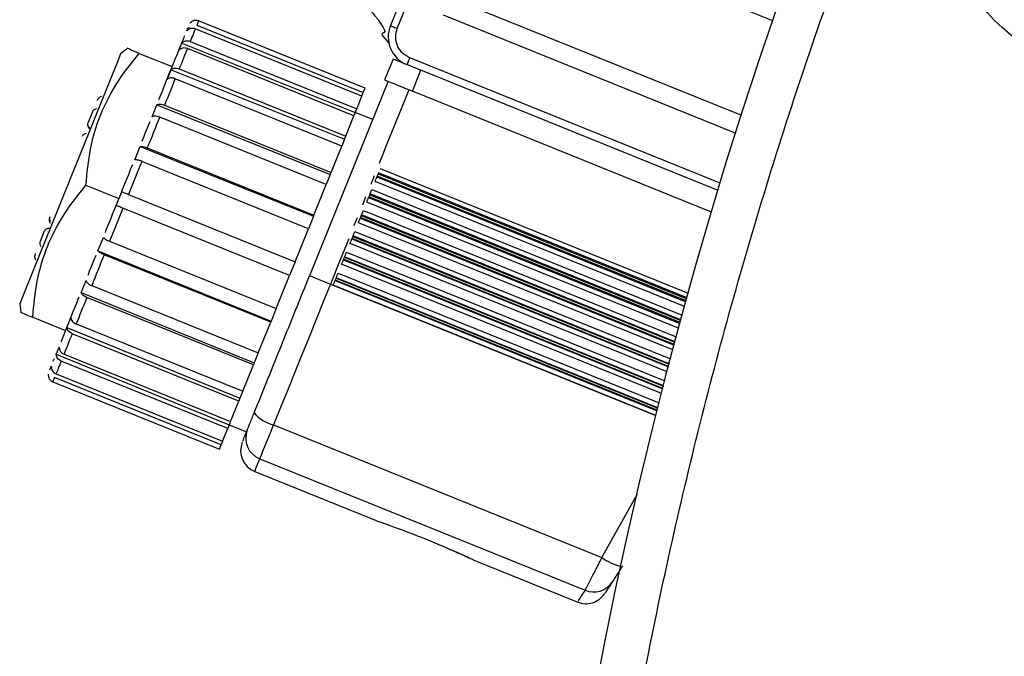
# Model space of a CAD drawing. Units: millimetres. Extents: x 186 to 13239, y 192 to 9312.
# Drawn here: x 6128 to 6194, y 7471 to 7514 of the extents above; entities that cross this region are included whole.
import ezdxf

# ---------------------------------------------------------------- set-up
doc = ezdxf.new("R2010")
doc.units = ezdxf.units.MM

msp = doc.modelspace()

# ---------------------------------------------------------------- linework, layer by layer
at = {"color": 7, "linetype": 'Continuous', "lineweight": 25, "ltscale": 32}
for p, q in [((6162.779, 7536.998), (6153.227, 7513.355)), ((6153.691, 7513.168), (6163.243, 7536.811)), ((6156.761, 7514.084), (6176.312, 7506.185)), ((6151.538, 7509.174), (6140.411, 7513.669)), ((6139.625, 7513), (6139.722, 7513.24)), ((6139.722, 7513.24), (6139.911, 7513.164)), ((6151.323, 7508.644), (6140.197, 7513.139)), ((6140.294, 7513.379), (6151.42, 7508.884)), ((6152.64, 7512.767), (6153.128, 7512.177)), ((6139.107, 7511.718), (6139.294, 7512.181)), ((6139.294, 7512.181), (6150.885, 7507.559)), ((6139.853, 7512.287), (6150.979, 7507.792)), ((6135.663, 7511.823), (6135.208, 7511.468)), ((6136.45, 7511.505), (6138.64, 7510.62)), ((6150.792, 7507.329), (6139.666, 7511.824)), ((6153.405, 7511.126), (6152.843, 7509.735)), ((6138.316, 7509.76), (6138.581, 7510.415)), ((6138.581, 7510.415), (6150.168, 7505.784)), ((6139.119, 7510.469), (6150.245, 7505.974)), ((6154.697, 7508.986), (6155.259, 7510.377)), ((6175.123, 7502.351), (6155.259, 7510.377)), ((6149.98, 7505.318), (6138.854, 7509.814)), ((6153.075, 7509.642), (6147.83, 7496.661)), ((6151.323, 7508.644), (6151.42, 7508.884)), ((6151.42, 7508.884), (6151.538, 7509.174)), ((6174.69, 7500.909), (6154.697, 7508.986)), ((6150.979, 7507.792), (6151.323, 7508.644)), ((6133.321, 7507.598), (6133.037, 7506.895)), ((6137.306, 7507.26), (6137.63, 7508.063)), ((6137.63, 7508.063), (6149.212, 7503.419)), ((6138.141, 7508.049), (6149.267, 7503.553)), ((6150.885, 7507.559), (6150.792, 7507.329)), ((6150.885, 7507.559), (6150.979, 7507.792)), ((6152.045, 7507.092), (6150.886, 7507.56)), ((6148.942, 7502.75), (6137.816, 7507.246)), ((6150.245, 7505.974), (6150.792, 7507.329)), ((6150.168, 7505.784), (6149.98, 7505.318)), ((6150.168, 7505.784), (6150.245, 7505.974)), ((6136.146, 7504.388), (6136.507, 7505.284)), ((6136.507, 7505.284), (6148.084, 7500.625)), ((6136.986, 7505.19), (6148.112, 7500.695)), ((6149.267, 7503.553), (6149.98, 7505.318)), ((6147.75, 7499.799), (6136.624, 7504.294)), ((6149.212, 7503.419), (6149.267, 7503.553)), ((6149.212, 7503.419), (6148.942, 7502.75)), ((6152.353, 7503.316), (6152.33, 7503.261)), ((6152.409, 7503.455), (6152.353, 7503.316)), ((6172.985, 7494.98), (6152.353, 7503.316)), ((6152.434, 7503.518), (6152.409, 7503.455)), ((6152.409, 7503.455), (6173.025, 7495.125)), ((6132.891, 7502.697), (6135.082, 7501.812)), ((6134.914, 7501.34), (6135.289, 7502.268)), ((6148.112, 7500.695), (6148.942, 7502.75)), ((6135.733, 7502.088), (6146.859, 7497.593)), ((6151.791, 7501.925), (6151.773, 7501.882)), ((6151.847, 7502.064), (6151.791, 7501.925)), ((6172.585, 7493.524), (6151.791, 7501.925)), ((6151.847, 7502.064), (6151.867, 7502.115)), ((6151.847, 7502.064), (6172.625, 7493.67)), ((6146.484, 7496.666), (6135.358, 7501.161)), ((6148.084, 7500.625), (6147.75, 7499.799)), ((6148.084, 7500.625), (6148.112, 7500.695)), ((6151.229, 7500.535), (6151.215, 7500.5)), ((6151.285, 7500.674), (6151.229, 7500.535)), ((6172.192, 7492.065), (6151.229, 7500.535)), ((6151.285, 7500.674), (6151.301, 7500.713)), ((6151.285, 7500.674), (6172.231, 7492.211)), ((6130.099, 7499.624), (6129.822, 7498.937)), ((6146.859, 7497.593), (6147.75, 7499.799)), ((6133.696, 7498.324), (6134.057, 7499.22)), ((6134.467, 7498.955), (6145.593, 7494.46)), ((6150.667, 7499.144), (6150.655, 7499.115)), ((6150.723, 7499.283), (6150.667, 7499.144)), ((6171.805, 7490.603), (6150.667, 7499.144)), ((6150.723, 7499.283), (6150.736, 7499.315)), ((6150.723, 7499.283), (6171.844, 7490.75)), ((6133.696, 7498.324), (6145.259, 7493.634)), ((6145.231, 7493.564), (6134.105, 7498.06)), ((6150.105, 7497.753), (6150.095, 7497.728)), ((6150.161, 7497.892), (6150.105, 7497.753)), ((6171.425, 7489.139), (6150.105, 7497.753)), ((6150.161, 7497.892), (6150.172, 7497.919)), ((6150.161, 7497.892), (6171.463, 7489.286)), ((6146.859, 7497.593), (6146.484, 7496.666)), ((6132.573, 7495.545), (6132.897, 7496.348)), ((6145.593, 7494.46), (6146.484, 7496.666)), ((6149.543, 7496.362), (6149.534, 7496.339)), ((6149.599, 7496.501), (6149.543, 7496.362)), ((6171.052, 7487.672), (6149.543, 7496.362)), ((6149.599, 7496.501), (6149.609, 7496.525)), ((6149.599, 7496.501), (6171.089, 7487.819)), ((6133.274, 7496.004), (6144.4, 7491.509)), ((6132.573, 7495.545), (6144.13, 7490.84)), ((6144.076, 7490.706), (6132.95, 7495.201)), ((6128.465, 7494.779), (6128.545, 7494.207)), ((6145.593, 7494.46), (6145.259, 7493.634)), ((6129.332, 7493.889), (6131.523, 7493.004)), ((6131.622, 7493.193), (6131.887, 7493.848)), ((6131.622, 7493.193), (6143.175, 7488.475)), ((6132.237, 7493.436), (6143.363, 7488.941)), ((6144.4, 7491.509), (6145.231, 7493.564)), ((6145.259, 7493.634), (6145.231, 7493.564)), ((6143.098, 7488.285), (6131.972, 7492.78)), ((6130.909, 7491.427), (6131.096, 7491.891)), ((6130.909, 7491.427), (6142.458, 7486.7)), ((6131.425, 7491.426), (6142.551, 7486.93)), ((6144.4, 7491.509), (6144.13, 7490.84)), ((6130.481, 7490.369), (6130.578, 7490.609)), ((6142.363, 7486.467), (6131.237, 7490.962)), ((6143.363, 7488.941), (6144.076, 7490.706)), ((6144.13, 7490.84), (6144.076, 7490.706)), ((6141.922, 7485.375), (6130.796, 7489.871)), ((6130.893, 7490.111), (6142.019, 7485.615)), ((6130.679, 7489.58), (6141.805, 7485.085)), ((6143.175, 7488.475), (6143.098, 7488.285)), ((6143.363, 7488.941), (6143.175, 7488.475)), ((6142.551, 7486.93), (6143.098, 7488.285)), ((6142.019, 7485.615), (6142.363, 7486.467)), ((6142.458, 7486.7), (6142.363, 7486.467)), ((6142.457, 7486.699), (6143.616, 7486.23)), ((6142.551, 7486.93), (6142.458, 7486.7)), ((6145.425, 7486.702), (6167.361, 7477.839)), ((6141.805, 7485.085), (6141.922, 7485.375)), ((6142.019, 7485.615), (6141.922, 7485.375)), ((6144.508, 7484.433), (6166.237, 7475.654)), ((6144.164, 7483.582), (6152.277, 7480.305)), ((6152.277, 7480.305), (6152.274, 7480.298)), ((6158.766, 7477.683), (6165.75, 7474.861)), ((6158.766, 7477.68), (6158.767, 7477.682)), ((6168.05, 7476.208), (6167.622, 7475.558))]:
    msp.add_line(p, q, dxfattribs=at)
at = {"color": 8, "linetype": 'Continuous', "lineweight": 25, "ltscale": 32}
for p, q in [((6178.786, 7513.672), (6163.985, 7519.652)), ((6157.227, 7515.237), (6176.691, 7507.373)), ((6175.269, 7502.832), (6154.519, 7511.215)), ((6152.554, 7503.814), (6173.13, 7495.501)), ((6152.142, 7503.329), (6151.912, 7502.758)), ((6172.878, 7494.595), (6152.204, 7502.948)), ((6152.33, 7503.261), (6172.969, 7494.923)), ((6173.044, 7495.192), (6152.434, 7503.518)), ((6151.987, 7502.412), (6172.724, 7494.034)), ((6151.575, 7501.925), (6151.355, 7501.38)), ((6172.484, 7493.152), (6151.647, 7501.57)), ((6151.773, 7501.882), (6172.573, 7493.478)), ((6172.639, 7493.722), (6151.867, 7502.115)), ((6151.422, 7501.013), (6172.326, 7492.567)), ((6151.009, 7500.523), (6150.797, 7500)), ((6151.215, 7500.5), (6172.182, 7492.028)), ((6172.242, 7492.253), (6151.301, 7500.713)), ((6150.857, 7499.616), (6171.936, 7491.099)), ((6172.095, 7491.703), (6151.09, 7500.19)), ((6150.655, 7499.115), (6171.797, 7490.573)), ((6171.852, 7490.783), (6150.736, 7499.315)), ((6171.713, 7490.249), (6150.531, 7498.807)), ((6150.095, 7497.728), (6171.419, 7489.113)), ((6171.47, 7489.314), (6150.172, 7497.919)), ((6150.294, 7498.221), (6171.552, 7489.632)), ((6171.336, 7488.79), (6149.971, 7497.422)), ((6149.534, 7496.339), (6171.046, 7487.647)), ((6171.095, 7487.844), (6149.609, 7496.525)), ((6149.732, 7496.829), (6171.177, 7488.165)), ((6149.221, 7496.099), (6170.962, 7487.315)), ((6170.965, 7487.325), (6149.41, 7496.034)), ((6167.361, 7477.839), (6169.733, 7482.099))]:
    msp.add_line(p, q, dxfattribs=at)
at = {"color": 7, "linetype": 'Continuous', "lineweight": 25, "ltscale": 32, "flags": 128}
for points in [[(6140.411, 7513.669), (6140.406, 7513.655), (6140.398, 7513.635), (6140.387, 7513.608), (6140.373, 7513.575), (6140.357, 7513.536), (6140.339, 7513.49), (6140.318, 7513.437), (6140.294, 7513.379)], [(6140.197, 7513.139), (6140.163, 7513.053), (6140.126, 7512.962), (6140.086, 7512.864), (6140.044, 7512.761), (6140, 7512.651), (6139.953, 7512.536), (6139.904, 7512.414), (6139.853, 7512.287)], [(6153.227, 7513.355), (6153.236, 7513.352), (6153.262, 7513.341), (6153.305, 7513.324), (6153.363, 7513.3), (6153.433, 7513.272), (6153.513, 7513.24), (6153.6, 7513.204), (6153.691, 7513.168)], [(6135.208, 7511.468), (6134.951, 7510.833), (6134.22, 7509.024), (6133.127, 7506.317), (6131.836, 7503.123), (6130.546, 7499.93), (6129.453, 7497.223), (6128.722, 7495.414), (6128.465, 7494.779), (6128.465, 7494.779)], [(6139.666, 7511.824), (6139.605, 7511.673), (6139.542, 7511.516), (6139.476, 7511.354), (6139.409, 7511.187), (6139.339, 7511.015), (6139.268, 7510.838), (6139.194, 7510.656), (6139.119, 7510.469)], [(6154.519, 7511.215), (6154.483, 7511.125), (6154.448, 7511.038), (6154.415, 7510.958), (6154.387, 7510.887), (6154.364, 7510.83), (6154.346, 7510.787), (6154.336, 7510.761), (6154.332, 7510.752)], [(6138.854, 7509.814), (6138.77, 7509.607), (6138.685, 7509.396), (6138.598, 7509.181), (6138.51, 7508.962), (6138.42, 7508.74), (6138.328, 7508.513), (6138.235, 7508.283), (6138.141, 7508.049)], [(6137.816, 7507.246), (6137.716, 7506.998), (6137.615, 7506.747), (6137.512, 7506.494), (6137.409, 7506.237), (6137.304, 7505.979), (6137.199, 7505.718), (6137.093, 7505.455), (6136.986, 7505.19)], [(6136.624, 7504.294), (6136.514, 7504.022), (6136.403, 7503.749), (6136.292, 7503.474), (6136.181, 7503.198), (6136.069, 7502.922), (6135.957, 7502.644), (6135.845, 7502.367), (6135.733, 7502.088)], [(6135.358, 7501.161), (6135.246, 7500.883), (6135.133, 7500.605), (6135.021, 7500.328), (6134.91, 7500.051), (6134.798, 7499.776), (6134.687, 7499.501), (6134.577, 7499.227), (6134.467, 7498.955)], [(6134.105, 7498.06), (6133.998, 7497.795), (6133.891, 7497.531), (6133.786, 7497.271), (6133.682, 7497.012), (6133.578, 7496.756), (6133.476, 7496.503), (6133.374, 7496.252), (6133.274, 7496.004)], [(6147.83, 7496.661), (6147.857, 7496.65), (6147.936, 7496.618), (6148.065, 7496.567), (6148.238, 7496.497), (6148.449, 7496.412), (6148.689, 7496.314), (6148.95, 7496.209), (6149.221, 7496.099)], [(6149.221, 7496.099), (6148.744, 7494.919), (6148.268, 7493.739), (6147.792, 7492.561), (6147.316, 7491.384), (6146.841, 7490.209), (6146.368, 7489.037), (6145.895, 7487.868), (6145.425, 7486.702)], [(6132.95, 7495.201), (6132.855, 7494.967), (6132.762, 7494.737), (6132.671, 7494.51), (6132.581, 7494.287), (6132.492, 7494.068), (6132.405, 7493.853), (6132.32, 7493.642), (6132.237, 7493.436)], [(6131.972, 7492.78), (6131.896, 7492.593), (6131.823, 7492.411), (6131.751, 7492.234), (6131.682, 7492.062), (6131.614, 7491.895), (6131.549, 7491.733), (6131.486, 7491.577), (6131.425, 7491.426)], [(6131.237, 7490.962), (6131.186, 7490.835), (6131.137, 7490.714), (6131.09, 7490.599), (6131.046, 7490.489), (6131.004, 7490.385), (6130.965, 7490.288), (6130.928, 7490.196), (6130.893, 7490.111)], [(6130.796, 7489.871), (6130.773, 7489.812), (6130.752, 7489.76), (6130.733, 7489.714), (6130.717, 7489.675), (6130.704, 7489.641), (6130.693, 7489.615), (6130.685, 7489.594), (6130.679, 7489.58)], [(6144.508, 7484.433), (6144.551, 7484.539), (6144.618, 7484.707), (6144.71, 7484.933), (6144.822, 7485.211), (6144.953, 7485.535), (6145.099, 7485.897), (6145.258, 7486.289), (6145.425, 7486.702)]]:
    msp.add_lwpolyline(points, dxfattribs=at)
at = {"color": 8, "linetype": 'Continuous', "lineweight": 25, "ltscale": 32, "flags": 128}
for points in [[(6154.466, 7509.08), (6153.81, 7507.458), (6153.155, 7505.836), (6152.5, 7504.214), (6152.477, 7504.157)], [(6150.443, 7499.124), (6149.877, 7497.722), (6149.221, 7496.099)], [(6144.164, 7483.582), (6144.186, 7483.636), (6144.25, 7483.795), (6144.358, 7484.062), (6144.508, 7484.433)]]:
    msp.add_lwpolyline(points, dxfattribs=at)
at = {"color": 7, "linetype": 'Continuous', "lineweight": 25, "ltscale": 1024}
msp.add_circle((6204.196, 7524.317), 15, dxfattribs=at)
for centre, radius, start, end in [((6481.36, 7409.512), 320, 92.86753, 259.37151), ((6155.081, 7512.606), 2, 158, 248), ((6134.082, 7508.148), 0.5, 108, 158), ((6129.962, 7497.949), 0.5, 158, 208), ((6145.99, 7489.074), 2.438, 220.23579, 256.59156), ((6145.055, 7485.818), 1.489, 158.44127, 248.44073), ((6144.726, 7484.973), 1.5, 158, 248), ((6166.81, 7477.022), 1.483, 247.28056, 326.70228)]:
    msp.add_arc(centre, radius, start, end, dxfattribs=at)
at = {"color": 8, "linetype": 'Continuous', "lineweight": 25, "ltscale": 1024}
msp.add_arc((6169.497, 7480.814), 3.662, 234.31276, 256.03672, dxfattribs=at)
at = {"color": 8, "linetype": 'Continuous', "lineweight": 25, "ltscale": 32}
for points, knots in [([(6442.545, 7095.002), (6439.02, 7095.431), (6429.835, 7096.548), (6415.06, 7099.387), (6398.163, 7103.45), (6381.302, 7108.544), (6365.208, 7114.398), (6349.999, 7120.864), (6335.627, 7127.845), (6321.553, 7135.582), (6307.771, 7144.1), (6294.395, 7153.344), (6281.444, 7163.317), (6269.002, 7173.963), (6257.107, 7185.259), (6245.811, 7197.154), (6235.165, 7209.596), (6225.192, 7222.547), (6215.948, 7235.923), (6207.43, 7249.705), (6199.693, 7263.78), (6192.712, 7278.151), (6186.246, 7293.36), (6180.39, 7309.454), (6175.305, 7326.316), (6171.212, 7343.209), (6168.093, 7360.026), (6165.918, 7376.685), (6164.64, 7393.167), (6164.22, 7409.512), (6164.64, 7425.857), (6165.918, 7442.339), (6168.093, 7458.999), (6171.212, 7475.815), (6175.305, 7492.708), (6180.391, 7509.57), (6186.246, 7525.664), (6192.712, 7540.873), (6199.693, 7555.245), (6207.43, 7569.319), (6215.948, 7583.101), (6225.192, 7596.477), (6235.165, 7609.428), (6245.811, 7621.87), (6257.107, 7633.765), (6269.002, 7645.061), (6281.445, 7655.707), (6294.395, 7665.68), (6307.771, 7674.924), (6321.553, 7683.442), (6335.628, 7691.179), (6349.999, 7698.16), (6365.208, 7704.626), (6381.302, 7710.481), (6398.164, 7715.568), (6415.058, 7719.655), (6431.873, 7722.797), (6448.535, 7724.89), (6459.689, 7725.956), (6465.263, 7726.098), (6465.36, 7726.101)], [0, 0, 0, 0, 0.011323, 0.029498, 0.04793, 0.066722, 0.085626, 0.102511, 0.119397, 0.136549, 0.153701, 0.171037, 0.188371, 0.205799, 0.223227, 0.240655, 0.258082, 0.275417, 0.292752, 0.309904, 0.327057, 0.343942, 0.360828, 0.379732, 0.398523, 0.416956, 0.435131, 0.453031, 0.470501, 0.487822, 0.505143, 0.522612, 0.540513, 0.558688, 0.57712, 0.595912, 0.614816, 0.631701, 0.648587, 0.665739, 0.682891, 0.700227, 0.717561, 0.734989, 0.752417, 0.769845, 0.787272, 0.804607, 0.821942, 0.839094, 0.856247, 0.873132, 0.890018, 0.908922, 0.927713, 0.946146, 0.964321, 0.982221, 0.999691, 1, 1, 1, 1]), ([(6165.788, 7474.954), (6165.775, 7474.935), (6165.738, 7474.878), (6166.037, 7475.343), (6166.237, 7475.654)], [0, 0, 0, 0, 0.33098, 1, 1, 1, 1])]:
    msp.add_open_spline(points, degree=3, knots=knots, dxfattribs=at)
at = {"color": 7, "linetype": 'Continuous', "lineweight": 25, "ltscale": 32}
for points, knots in [([(6200.832, 7511.76), (6200.022, 7512.027), (6198.404, 7512.561), (6196.233, 7513.943), (6194.359, 7515.689), (6192.865, 7517.775), (6191.807, 7520.111), (6191.224, 7522.609), (6191.14, 7525.173), (6191.558, 7527.703), (6192.462, 7530.104), (6193.816, 7532.282), (6195.569, 7534.154), (6197.654, 7535.648), (6199.99, 7536.706), (6202.488, 7537.289), (6205.052, 7537.373), (6207.582, 7536.955), (6209.983, 7536.051), (6212.161, 7534.697), (6214.033, 7532.944), (6215.527, 7530.859), (6216.586, 7528.523), (6217.168, 7526.025), (6217.252, 7523.461), (6216.834, 7520.931), (6215.931, 7518.53), (6214.576, 7516.352), (6212.823, 7514.48), (6210.738, 7512.986), (6208.401, 7511.926), (6205.905, 7511.351), (6203.335, 7511.239), (6201.666, 7511.586), (6200.832, 7511.76)], [0, 0, 0, 0, 0.03125, 0.062501, 0.09375, 0.125, 0.156251, 0.1875, 0.218751, 0.25, 0.281251, 0.312501, 0.343751, 0.375, 0.40625, 0.4375, 0.46875, 0.5, 0.53125, 0.5625, 0.593751, 0.625001, 0.65625, 0.6875, 0.71875, 0.75, 0.78125, 0.8125, 0.84375, 0.875, 0.90625, 0.9375, 0.96875, 1, 1, 1, 1]), ([(6151.645, 7514.527), (6151.664, 7514.528), (6151.702, 7514.528), (6151.839, 7514.413), (6152.018, 7514.226), (6152.199, 7514.011), (6152.38, 7513.778), (6152.552, 7513.539), (6152.713, 7513.288), (6152.823, 7513.086), (6152.866, 7512.966), (6152.854, 7512.94), (6152.849, 7512.93)], [0, 0, 0, 0, 0.1085333, 0.2170915, 0.3252151, 0.4323957, 0.4999747, 0.606156, 0.7122889, 0.818881, 0.9263511, 1, 1, 1, 1]), ([(6140.411, 7513.669), (6140.36, 7513.685), (6140.257, 7513.716), (6140.096, 7513.696), (6139.946, 7513.635), (6139.872, 7513.558), (6139.834, 7513.519)], [0, 0, 0, 0, 0.250847, 0.500672, 0.747864, 1, 1, 1, 1]), ([(6140.197, 7513.139), (6140.146, 7513.155), (6140.043, 7513.186), (6139.883, 7513.169), (6139.734, 7513.111), (6139.661, 7513.037), (6139.625, 7513)], [0, 0, 0, 0, 0.250997, 0.500254, 0.747954, 1, 1, 1, 1]), ([(6152.849, 7512.93), (6152.742, 7512.85), (6152.601, 7512.743), (6152.672, 7512.796), (6152.689, 7512.809)], [0, 0, 0, 0, 0.755064, 1, 1, 1, 1]), ([(6154.519, 7511.215), (6154.352, 7511.305), (6154.094, 7511.443), (6153.84, 7511.747), (6153.691, 7512.016), (6153.601, 7512.31), (6153.558, 7512.704), (6153.639, 7512.986), (6153.691, 7513.168)], [0, 0, 0, 0, 0.23944, 0.369572, 0.500004, 0.630148, 0.760574, 1, 1, 1, 1]), ([(6139.474, 7512.684), (6139.462, 7512.653), (6139.366, 7512.415), (6139.012, 7511.54), (6138.452, 7510.153), (6137.967, 7508.953), (6137.741, 7508.395)], [0, 0, 0, 0, 0.048359, 0.3754, 0.709384, 1, 1, 1, 1]), ([(6139.853, 7512.287), (6139.802, 7512.304), (6139.7, 7512.336), (6139.543, 7512.326), (6139.398, 7512.279), (6139.329, 7512.214), (6139.294, 7512.181)], [0, 0, 0, 0, 0.250995, 0.500205, 0.748028, 1, 1, 1, 1]), ([(6132.891, 7502.697), (6132.967, 7503.509), (6133.12, 7505.131), (6133.816, 7507.453), (6134.93, 7509.605), (6135.943, 7510.872), (6136.45, 7511.505)], [0, 0, 0, 0, 0.250745, 0.500943, 0.750279, 1, 1, 1, 1]), ([(6136.45, 7511.505), (6136.236, 7511.586), (6135.828, 7511.741), (6135.597, 7511.889), (6135.663, 7511.823), (6135.663, 7511.823)], [0, 0, 0, 0, 0.523114, 0.999712, 1, 1, 1, 1]), ([(6139.666, 7511.824), (6139.615, 7511.84), (6139.513, 7511.872), (6139.355, 7511.863), (6139.211, 7511.815), (6139.142, 7511.75), (6139.107, 7511.718)], [0, 0, 0, 0, 0.250964, 0.500227, 0.747994, 1, 1, 1, 1]), ([(6155.259, 7510.377), (6155.016, 7510.475), (6154.53, 7510.672), (6153.917, 7510.919), (6153.489, 7511.093), (6153.433, 7511.115), (6153.405, 7511.126)], [0, 0, 0, 0, 0.249986, 0.499998, 0.750002, 1, 1, 1, 1]), ([(6138.581, 7510.415), (6138.613, 7510.441), (6138.676, 7510.491), (6138.814, 7510.522), (6138.966, 7510.52), (6139.068, 7510.486), (6139.119, 7510.469)], [0, 0, 0, 0, 0.252058, 0.499792, 0.748987, 1, 1, 1, 1]), ([(6138.854, 7509.814), (6138.803, 7509.831), (6138.701, 7509.864), (6138.549, 7509.866), (6138.411, 7509.835), (6138.348, 7509.785), (6138.316, 7509.76)], [0, 0, 0, 0, 0.250947, 0.50022, 0.747939, 1, 1, 1, 1]), ([(6152.843, 7509.735), (6152.871, 7509.724), (6152.927, 7509.702), (6153.356, 7509.529), (6153.968, 7509.281), (6154.454, 7509.084), (6154.697, 7508.986)], [0, 0, 0, 0, 0.249999, 0.499997, 0.749996, 1, 1, 1, 1]), ([(6133.592, 7507.792), (6133.56, 7507.785), (6133.497, 7507.77), (6133.42, 7507.727), (6133.357, 7507.67), (6133.333, 7507.623), (6133.321, 7507.598)], [0, 0, 0, 0, 0.250037, 0.500257, 0.747274, 1, 1, 1, 1]), ([(6137.63, 7508.063), (6137.658, 7508.079), (6137.714, 7508.11), (6137.843, 7508.119), (6137.989, 7508.102), (6138.09, 7508.066), (6138.141, 7508.049)], [0, 0, 0, 0, 0.252049, 0.499824, 0.749014, 1, 1, 1, 1]), ([(6133.018, 7506.848), (6133.009, 7506.817), (6132.991, 7506.756), (6133.007, 7506.655), (6133.05, 7506.553), (6133.104, 7506.491), (6133.131, 7506.461)], [0, 0, 0, 0, 0.252321, 0.49932, 0.750609, 1, 1, 1, 1]), ([(6133.147, 7506.501), (6133.12, 7506.532), (6133.066, 7506.595), (6133.024, 7506.699), (6133.01, 7506.802), (6133.028, 7506.864), (6133.037, 7506.895)], [0, 0, 0, 0, 0.250306, 0.499731, 0.748546, 1, 1, 1, 1]), ([(6137.155, 7506.944), (6137.042, 7506.663), (6136.872, 7506.244), (6136.681, 7505.772), (6136.618, 7505.616)], [0, 0, 0, 0, 0.669587, 1, 1, 1, 1]), ([(6137.816, 7507.246), (6137.766, 7507.263), (6137.665, 7507.299), (6137.518, 7507.316), (6137.389, 7507.307), (6137.334, 7507.276), (6137.306, 7507.26)], [0, 0, 0, 0, 0.251033, 0.500192, 0.74796, 1, 1, 1, 1]), ([(6132.667, 7505.979), (6132.679, 7506.003), (6132.703, 7506.05), (6132.765, 7506.107), (6132.842, 7506.151), (6132.906, 7506.165), (6132.938, 7506.173)], [0, 0, 0, 0, 0.2505799, 0.4994011, 0.7479891, 1, 1, 1, 1]), ([(6136.507, 7505.284), (6136.531, 7505.288), (6136.577, 7505.297), (6136.696, 7505.281), (6136.836, 7505.246), (6136.935, 7505.209), (6136.986, 7505.19)], [0, 0, 0, 0, 0.252064, 0.49981, 0.749027, 1, 1, 1, 1]), ([(6136.624, 7504.294), (6136.574, 7504.313), (6136.474, 7504.351), (6136.334, 7504.385), (6136.216, 7504.402), (6136.169, 7504.393), (6136.146, 7504.388)], [0, 0, 0, 0, 0.251042, 0.500223, 0.747978, 1, 1, 1, 1]), ([(6135.995, 7504.072), (6135.974, 7504.022), (6135.68, 7503.294), (6135.37, 7502.526), (6135.082, 7501.812)], [0, 0, 0, 0, 0.069231, 1, 1, 1, 1]), ([(6152.204, 7502.948), (6152.218, 7502.982), (6152.245, 7503.049), (6152.282, 7503.142), (6152.313, 7503.218), (6152.325, 7503.247), (6152.33, 7503.261)], [0, 0, 0, 0, 0.249821, 0.499927, 0.749946, 1, 1, 1, 1]), ([(6129.332, 7493.889), (6129.408, 7494.7), (6129.56, 7496.321), (6130.258, 7498.645), (6131.371, 7500.796), (6132.384, 7502.063), (6132.891, 7502.697)], [0, 0, 0, 0, 0.250746, 0.500943, 0.750279, 1, 1, 1, 1]), ([(6135.289, 7502.268), (6135.307, 7502.26), (6135.344, 7502.245), (6135.452, 7502.202), (6135.584, 7502.148), (6135.683, 7502.108), (6135.733, 7502.088)], [0, 0, 0, 0, 0.25216, 0.499337, 0.749167, 1, 1, 1, 1]), ([(6151.867, 7502.115), (6151.873, 7502.128), (6151.884, 7502.156), (6151.913, 7502.228), (6151.948, 7502.315), (6151.974, 7502.38), (6151.987, 7502.412)], [0, 0, 0, 0, 0.2500376, 0.500037, 0.7501434, 1, 1, 1, 1]), ([(6135.082, 7501.812), (6134.793, 7501.098), (6134.483, 7500.33), (6134.189, 7499.602), (6134.168, 7499.552)], [0, 0, 0, 0, 0.93081, 1, 1, 1, 1]), ([(6151.647, 7501.57), (6151.661, 7501.604), (6151.688, 7501.671), (6151.725, 7501.763), (6151.756, 7501.839), (6151.767, 7501.867), (6151.773, 7501.882)], [0, 0, 0, 0, 0.250029, 0.499913, 0.750059, 1, 1, 1, 1]), ([(6135.358, 7501.161), (6135.308, 7501.181), (6135.209, 7501.221), (6135.077, 7501.274), (6134.97, 7501.318), (6134.933, 7501.333), (6134.914, 7501.34)], [0, 0, 0, 0, 0.250895, 0.500658, 0.747877, 1, 1, 1, 1]), ([(6151.301, 7500.713), (6151.307, 7500.727), (6151.318, 7500.755), (6151.347, 7500.827), (6151.383, 7500.915), (6151.409, 7500.98), (6151.422, 7501.013)], [0, 0, 0, 0, 0.250008, 0.49985, 0.749911, 1, 1, 1, 1]), ([(6130.45, 7500.492), (6130.442, 7500.466), (6130.426, 7500.416), (6130.432, 7500.332), (6130.457, 7500.246), (6130.492, 7500.192), (6130.51, 7500.165)], [0, 0, 0, 0, 0.250862, 0.500139, 0.748217, 1, 1, 1, 1]), ([(6130.555, 7500.274), (6130.537, 7500.301), (6130.501, 7500.355), (6130.475, 7500.438), (6130.469, 7500.521), (6130.484, 7500.57), (6130.492, 7500.596)], [0, 0, 0, 0, 0.250018, 0.500431, 0.747442, 1, 1, 1, 1]), ([(6151.09, 7500.19), (6151.103, 7500.223), (6151.13, 7500.29), (6151.167, 7500.381), (6151.197, 7500.457), (6151.209, 7500.485), (6151.215, 7500.5)], [0, 0, 0, 0, 0.250199, 0.50009, 0.750101, 1, 1, 1, 1]), ([(6130.449, 7499.823), (6130.409, 7499.82), (6130.327, 7499.813), (6130.225, 7499.77), (6130.143, 7499.708), (6130.114, 7499.652), (6130.099, 7499.624)], [0, 0, 0, 0, 0.249041, 0.499304, 0.747331, 1, 1, 1, 1]), ([(6150.736, 7499.315), (6150.742, 7499.329), (6150.753, 7499.356), (6150.782, 7499.429), (6150.818, 7499.518), (6150.844, 7499.583), (6150.857, 7499.616)], [0, 0, 0, 0, 0.249979, 0.499923, 0.75016, 1, 1, 1, 1]), ([(6129.822, 7498.937), (6129.814, 7498.912), (6129.799, 7498.862), (6129.805, 7498.78), (6129.831, 7498.696), (6129.866, 7498.643), (6129.884, 7498.616)], [0, 0, 0, 0, 0.250588, 0.499472, 0.747872, 1, 1, 1, 1]), ([(6134.057, 7499.22), (6134.071, 7499.2), (6134.098, 7499.162), (6134.195, 7499.091), (6134.319, 7499.019), (6134.417, 7498.976), (6134.467, 7498.955)], [0, 0, 0, 0, 0.252084, 0.499777, 0.749015, 1, 1, 1, 1]), ([(6150.531, 7498.807), (6150.544, 7498.84), (6150.571, 7498.907), (6150.608, 7498.998), (6150.638, 7499.073), (6150.65, 7499.101), (6150.655, 7499.115)], [0, 0, 0, 0, 0.249933, 0.500135, 0.750073, 1, 1, 1, 1]), ([(6134.105, 7498.06), (6134.056, 7498.081), (6133.958, 7498.123), (6133.834, 7498.195), (6133.737, 7498.266), (6133.709, 7498.305), (6133.696, 7498.324)], [0, 0, 0, 0, 0.2509988, 0.5002415, 0.7479379, 1, 1, 1, 1]), ([(6133.545, 7498.008), (6133.482, 7497.852), (6133.291, 7497.38), (6133.122, 7496.961), (6133.008, 7496.68)], [0, 0, 0, 0, 0.330474, 1, 1, 1, 1]), ([(6149.971, 7497.422), (6149.985, 7497.455), (6150.011, 7497.521), (6150.048, 7497.611), (6150.078, 7497.686), (6150.089, 7497.714), (6150.095, 7497.728)], [0, 0, 0, 0, 0.249855, 0.499882, 0.749914, 1, 1, 1, 1]), ([(6150.172, 7497.919), (6150.178, 7497.933), (6150.189, 7497.961), (6150.218, 7498.034), (6150.254, 7498.123), (6150.281, 7498.188), (6150.294, 7498.221)], [0, 0, 0, 0, 0.2499759, 0.4999966, 0.7499137, 1, 1, 1, 1]), ([(6132.897, 7496.348), (6132.906, 7496.317), (6132.925, 7496.256), (6133.011, 7496.16), (6133.128, 7496.071), (6133.226, 7496.026), (6133.274, 7496.004)], [0, 0, 0, 0, 0.252033, 0.499803, 0.749004, 1, 1, 1, 1]), ([(6144.129, 7487.499), (6144.742, 7489.018), (6145.969, 7492.055), (6147.21, 7495.126), (6147.83, 7496.661)], [0, 0, 0, 0, 0.499994, 1, 1, 1, 1]), ([(6149.41, 7496.034), (6149.424, 7496.067), (6149.45, 7496.133), (6149.487, 7496.222), (6149.516, 7496.296), (6149.528, 7496.325), (6149.534, 7496.339)], [0, 0, 0, 0, 0.2500869, 0.500073, 0.74996, 1, 1, 1, 1]), ([(6149.609, 7496.525), (6149.615, 7496.539), (6149.626, 7496.567), (6149.656, 7496.641), (6149.692, 7496.73), (6149.718, 7496.796), (6149.732, 7496.829)], [0, 0, 0, 0, 0.249987, 0.499914, 0.749858, 1, 1, 1, 1]), ([(6132.422, 7495.229), (6132.195, 7494.667), (6131.726, 7493.507), (6131.384, 7492.66), (6131.207, 7492.223)], [0, 0, 0, 0, 0.484391, 1, 1, 1, 1]), ([(6132.95, 7495.201), (6132.901, 7495.223), (6132.804, 7495.268), (6132.687, 7495.357), (6132.6, 7495.453), (6132.582, 7495.515), (6132.573, 7495.545)], [0, 0, 0, 0, 0.250971, 0.500249, 0.747883, 1, 1, 1, 1]), ([(6128.545, 7494.207), (6128.545, 7494.207), (6128.48, 7494.272), (6128.708, 7494.12), (6129.118, 7493.968), (6129.332, 7493.889)], [0, 0, 0, 0, 0.00029, 0.47683, 1, 1, 1, 1]), ([(6131.887, 7493.848), (6131.892, 7493.808), (6131.903, 7493.728), (6131.981, 7493.61), (6132.092, 7493.505), (6132.188, 7493.459), (6132.237, 7493.436)], [0, 0, 0, 0, 0.252058, 0.49979, 0.748937, 1, 1, 1, 1]), ([(6131.972, 7492.78), (6131.923, 7492.804), (6131.827, 7492.85), (6131.716, 7492.954), (6131.638, 7493.072), (6131.628, 7493.152), (6131.622, 7493.193)], [0, 0, 0, 0, 0.25103, 0.500291, 0.747892, 1, 1, 1, 1]), ([(6131.096, 7491.891), (6131.099, 7491.843), (6131.103, 7491.748), (6131.174, 7491.614), (6131.281, 7491.498), (6131.376, 7491.45), (6131.425, 7491.426)], [0, 0, 0, 0, 0.252162, 0.499857, 0.748926, 1, 1, 1, 1]), ([(6130.758, 7491.111), (6130.747, 7491.085), (6130.714, 7491.001), (6130.699, 7490.965), (6130.689, 7490.941)], [0, 0, 0, 0, 0.320976, 1, 1, 1, 1]), ([(6131.237, 7490.962), (6131.189, 7490.986), (6131.093, 7491.034), (6130.987, 7491.15), (6130.916, 7491.285), (6130.911, 7491.379), (6130.909, 7491.427)], [0, 0, 0, 0, 0.250991, 0.500133, 0.747995, 1, 1, 1, 1]), ([(6130.578, 7490.609), (6130.579, 7490.556), (6130.58, 7490.452), (6130.647, 7490.307), (6130.75, 7490.184), (6130.845, 7490.135), (6130.893, 7490.111)], [0, 0, 0, 0, 0.252142, 0.499791, 0.748993, 1, 1, 1, 1]), ([(6130.368, 7490.09), (6130.368, 7490.035), (6130.368, 7489.928), (6130.433, 7489.78), (6130.536, 7489.654), (6130.631, 7489.605), (6130.679, 7489.58)], [0, 0, 0, 0, 0.252087, 0.499345, 0.749192, 1, 1, 1, 1]), ([(6143.67, 7486.365), (6143.685, 7486.401), (6143.715, 7486.475), (6143.822, 7486.739), (6143.963, 7487.088), (6144.074, 7487.364), (6144.129, 7487.499)], [0, 0, 0, 0, 0.244038, 0.499979, 0.755963, 1, 1, 1, 1]), ([(6143.372, 7485.627), (6143.364, 7485.607), (6143.339, 7485.545), (6143.538, 7486.037), (6143.67, 7486.365)], [0, 0, 0, 0, 0.333488, 1, 1, 1, 1]), ([(6152.277, 7480.305), (6152.327, 7480.288), (6152.428, 7480.254), (6153.196, 7479.989), (6154.283, 7479.592), (6155.565, 7479.092), (6156.834, 7478.561), (6157.891, 7478.092), (6158.624, 7477.75), (6158.719, 7477.705), (6158.766, 7477.683)], [0, 0, 0, 0, 0.125366, 0.250376, 0.375357, 0.500286, 0.625227, 0.750215, 0.875235, 1, 1, 1, 1]), ([(6158.487, 7477.814), (6158.303, 7477.9), (6158.003, 7478.042), (6157.434, 7478.292), (6157.213, 7478.389)], [0, 0, 0, 0, 0.612408, 1, 1, 1, 1]), ([(6166.237, 7475.654), (6166.273, 7475.722), (6166.347, 7475.863), (6166.594, 7476.341), (6166.934, 7476.999), (6167.204, 7477.531), (6167.361, 7477.839)], [0, 0, 0, 0, 0.240097, 0.499696, 0.710077, 1, 1, 1, 1]), ([(6168.732, 7477.286), (6168.651, 7477.156), (6168.491, 7476.897), (6168.283, 7476.57), (6168.12, 7476.316), (6168.073, 7476.244), (6168.05, 7476.208)], [0, 0, 0, 0, 0.249994, 0.49977, 0.749392, 1, 1, 1, 1]), ([(6168.05, 7476.208), (6167.858, 7475.916), (6167.475, 7475.335), (6167.551, 7475.451), (6167.589, 7475.508)], [0, 0, 0, 0, 0.501883, 1, 1, 1, 1]), ([(6165.73, 7474.863), (6165.89, 7474.816), (6166.219, 7474.72), (6166.742, 7474.795), (6167.216, 7475.026), (6167.433, 7475.29), (6167.538, 7475.418)], [0, 0, 0, 0, 0.243151, 0.501014, 0.758263, 1, 1, 1, 1])]:
    msp.add_open_spline(points, degree=3, knots=knots, dxfattribs=at)

doc.saveas('drawing.dxf')
